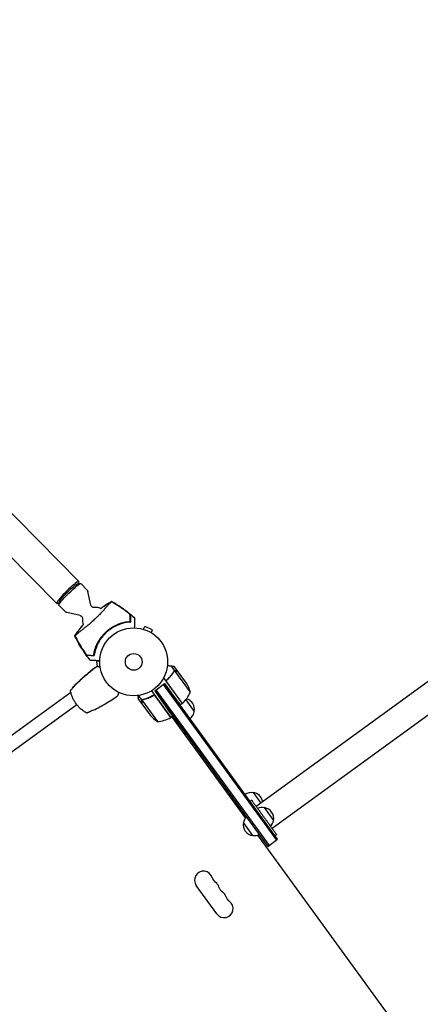
# Model space of a CAD drawing. Units: millimetres. Extents: x -9677 to 9198, y -7721 to 10867.
# Drawn here: x -1392 to -767, y 7851 to 9386 of the extents above; entities that cross this region are included whole.
import ezdxf

# ---------------------------------------------------------------- set-up
doc = ezdxf.new("R2010")
doc.units = ezdxf.units.MM
doc.header["$LTSCALE"] = 20
doc.linetypes.add('HIDDEN', pattern=[9.525, 6.35, -3.175])
doc.layers.add('2d', color=230, linetype='Continuous')
doc.layers.add('AS-Free_Space_Hatch', color=31, linetype='HIDDEN')

msp = doc.modelspace()

# ---------------------------------------------------------------- hatches: boundary and pattern name
at = {"layer": 'AS-Free_Space_Hatch'}
h = msp.add_hatch(dxfattribs=at)
h.set_pattern_fill('ANSI31', color=256, scale=100)
h.set_pattern_definition([(274.8466, (1313.8, 4770.08), (316.365, 26.825), [])])
edge = h.paths.add_edge_path()
edge.add_arc((1313.8, 4770.1), 500, 0, 360)
edge = h.paths.add_edge_path()
edge.add_line((8543.8, 8048.6), (8043.1, 6651.3))
edge.add_ellipse((6160.3, 7326), major_axis=(-2000, 0), ratio=1, start_angle=135.8817, end_angle=160.2862, ccw=False)
edge.add_ellipse((5070.4, 8427.7), major_axis=(-3549.6, 0), ratio=1, start_angle=118.357, end_angle=135.362, ccw=False)
edge.add_line((6756.3, 5304), (6571.8, 4736.1))
edge.add_ellipse((5620.7, 5045.1), major_axis=(-1000, 0), ratio=1, start_angle=-18, end_angle=162, ccw=False)
edge.add_line((4669.7, 5354.2), (4861.1, 5943.2))
edge.add_ellipse((6784.7, 5318.2), major_axis=(-2022.6, 0), ratio=1, start_angle=308.8033, end_angle=342, ccw=False)
edge.add_ellipse((6457.2, 5725.5), major_axis=(-1500, 0), ratio=1, start_angle=296.9831, end_angle=308.8033, ccw=False)
edge.add_ellipse((5322.9, 7953.3), major_axis=(-1000, 0), ratio=1, start_angle=116.9831, end_angle=160.2862)
edge.add_line((6264.3, 7616), (6661, 8723.3))
edge.add_ellipse((7602.4, 8385.9), major_axis=(-1000, 0), ratio=1, start_angle=160.2862, end_angle=340.2862, ccw=False)
edge = h.paths.add_edge_path()
edge.add_line((-5683.9, 7547.2), (-4912.9, 6799.3))
edge.add_line((-4912.9, 6799.3), (-4600.6, 6799.3))
edge.add_ellipse((-4600.6, 5799.3), major_axis=(-1000, 0), ratio=1, start_angle=90, end_angle=270, ccw=False)
edge.add_line((-4600.6, 4799.3), (-4912.9, 4799.3))
edge.add_ellipse((-4912.9, 6799.3), major_axis=(-2000, 0), ratio=1, start_angle=45.8695, end_angle=90, ccw=False)
edge.add_line((-6305.5, 5363.8), (-7076.4, 6111.7))
edge.add_ellipse((-6380.1, 6829.5), major_axis=(-1000, 0), ratio=1, start_angle=-134.1305, end_angle=45.8695, ccw=False)
edge = h.paths.add_edge_path()
edge.add_arc((-6137.5, 698.8), 1000, 36, 126)
edge.add_line((-6725.3, 1507.8), (-8215.3, 425.2))
edge.add_arc((-7627.5, -383.8), 1000, 126, 216)
edge.add_line((-8436.5, -971.6), (-8191.9, -1308.2))
edge.add_arc((-7382.9, -720.4), 1000, 216, 306)
edge.add_line((-6795.1, -1529.4), (-5305.1, -446.9))
edge.add_arc((-5892.9, 362.1), 1000, 306, 396)
edge.add_line((-5083.9, 949.9), (-5328.5, 1286.6))

# ---------------------------------------------------------------- linework, layer by layer
at = {"layer": '2d'}
for p, q in [((618.5, 9352), (-1023.4, 8159.1)), ((643.4, 9317.7), (-998.4, 8124.8)), ((-1299.8, 8509.8), (-1952.9, 9172.1)), ((-1413.2, 8556), (-1334.2, 8475.9)), ((-1302.3, 8506.3), (-1297.4, 8507)), ((-1287.3, 8496.9), (-1297.1, 8506.9)), ((-1281.2, 8473.3), (-1285.9, 8494.4)), ((-1330.6, 8478.4), (-1331.4, 8473.5)), ((-1321.4, 8463.2), (-1331.3, 8473.2)), ((-1298, 8456.8), (-1318.9, 8461.8)), ((-1200.4, 8435.8), (-1200.4, 8435.8)), ((-1200.4, 8435.8), (-1200.4, 8435.8)), ((-1199, 8435.4), (-1197, 8439.8)), ((-1185.1, 8434.5), (-1197, 8439.8)), ((-1187.1, 8430.1), (-1185.1, 8434.5)), ((-1185.9, 8429.3), (-1185.8, 8429.3)), ((-1185.8, 8429.3), (-1185.8, 8429.3)), ((-1267.4, 8385.7), (-1272.2, 8385.2)), ((-1272.2, 8385.2), (-1271.4, 8377.2)), ((-1150.2, 8370.6), (-1155.4, 8377.8)), ((-1150.2, 8370.6), (-1151.7, 8369.6)), ((-1145.1, 8369.2), (-1150.8, 8377.1)), ((-1126, 8337.4), (-1150, 8370.5)), ((-1167.8, 8359.6), (-1138.7, 8319.5)), ((-1132.1, 8351.3), (-1145, 8369)), ((-1186.6, 8339.6), (-1156.4, 8298)), ((-1181.6, 8339.6), (-1166.3, 8350.7)), ((-1181.6, 8339.6), (-1005.2, 8096.7)), ((-1181.6, 8339.6), (-1168.2, 8320.3)), ((-1179.6, 8341), (-1003.2, 8098.2)), ((-1168.3, 8349.3), (-991.8, 8106.4)), ((-989.8, 8107.9), (-1166.3, 8350.7)), ((-1166.3, 8350.7), (-1156.4, 8337.6)), ((-1162.5, 8352.7), (-1138.5, 8319.7)), ((-1312.4, 8337), (-2014.2, 7827.1)), ((-1201.6, 8319.5), (-1207.4, 8327.4)), ((-1201.4, 8324.8), (-1206.8, 8332.3)), ((-1201.4, 8324.8), (-1200, 8325.8)), ((-1201.3, 8324.6), (-1177.3, 8291.5)), ((-1200.6, 8325.2), (-1200.6, 8325.2)), ((-1185.3, 8331.3), (-1183.9, 8332.4)), ((-1180.7, 8338.2), (-1180.7, 8338.3)), ((-1156.6, 8297.9), (-1180.6, 8330.9)), ((-1133.1, 8325.4), (-1119.8, 8307.2)), ((-1303.1, 8317.8), (-1998.8, 7812.3)), ((-1201.6, 8319.5), (-1201.5, 8319.5)), ((-1201.5, 8319.3), (-1188.6, 8301.6)), ((-1160.5, 8310.4), (-1160.9, 8310.1)), ((-1160.9, 8310.1), (-1144.4, 8287.5)), ((-1160.5, 8310.4), (-1144, 8287.8)), ((-1138.7, 8319.5), (-1141.3, 8317.6)), ((-1153.8, 8299.9), (-1156.4, 8298)), ((-1040.1, 8141.3), (-1154.8, 8299.2)), ((-1144, 8287.8), (-1144.4, 8287.5)), ((-1027.9, 8180.7), (-1016.1, 8164.4)), ((-1053.8, 8163.7), (-1054.3, 8163.4)), ((-1054.3, 8163.4), (-1039.1, 8142.5)), ((-1053.8, 8163.7), (-1038.8, 8142.9)), ((-1030.3, 8168.7), (-1032.7, 8166.9)), ((-1011, 8157.4), (-996.3, 8137.2)), ((-1028.5, 8113.8), (-1043.2, 8134)), ((-775.6, 7777.3), (-1020.5, 8114.4)), ((-991.5, 8115.3), (-993.9, 8113.5)), ((-1005.2, 8096.7), (-989.8, 8107.9)), ((-1084.5, 7991.5), (-1116.8, 8036))]:
    msp.add_line(p, q, dxfattribs=at)
for radius in [53, 13]:
    msp.add_circle((-1214.4, 8384.7), radius, dxfattribs=at)
for centre, radius, start, end in [((-1274.4, 8449.6), 20, 65.3591, 95.1011), ((-1274.4, 8449.6), 20, 174.0989, 200.2739), ((-1215.9, 8386.3), 61.1, 100.0637, 165.9363), ((-1174.3, 8324.5), 50, 14.8998, 32.3757), ((-1137.3, 8310.6), 17, 123.445, 125.3587), ((-1137.3, 8310.6), 17, 111.0337, 111.7303), ((-1172.1, 8356.7), 50, 312.4728, 337.3497), ((-1136.5, 8310.6), 17, 348.6679, 74.4512), ((-1143.1, 8305.8), 18.3, 166.1905, 166.7259), ((-1140.4, 8322), 3, 309.1912, 312.4728), ((-1150.1, 8333.5), 50, 219.6243, 237.1002), ((-1181.3, 8341.3), 50, 274.6503, 299.5272), ((-1158.2, 8300.4), 3, 299.5272, 302.8088), ((-1136.7, 8309.8), 17, 306.6413, 351.8135), ((-1143.1, 8305.8), 18.3, 259.3497, 265.8095), ((-1030.7, 8163.8), 17, 80.1865, 125.3587), ((-1029.9, 8163.8), 17, 9.4449, 83.3321), ((-1036.5, 8159), 18.3, 166.1905, 172.6503), ((-1013.8, 8140.5), 17, 80.1865, 115.1836), ((-1012.9, 8140.5), 17, 348.6679, 83.3321), ((-1026.3, 8131.4), 17, 137.47, 171.8135), ((-1026.5, 8130.6), 17, 168.6679, 263.3321), ((-1013.2, 8139.7), 17, 316.8164, 351.8135), ((-1025.7, 8130.6), 17, 260.1865, 294.53), ((-1105.5, 8044.2), 14, 16.8901, 216), ((-1078.7, 8052.3), 14, 196.8901, 235.1099), ((-1094.7, 8029.4), 14, 16.8901, 55.1099), ((-1067.9, 8037.5), 14, 196.8901, 235.1099), ((-1083.9, 8014.5), 14, 16.8901, 55.1099), ((-1057.1, 8022.7), 14, 196.8901, 235.1099), ((-1073.2, 7999.7), 14, 216, 55.1099)]:
    msp.add_arc(centre, radius, start, end, dxfattribs=at)
msp.add_ellipse((-1317, 8492.9), major_axis=(17.2, 17), ratio=0.120905, start_param=-0.532608, end_param=3.674201, dxfattribs=at)
at = {"layer": '2d', "extrusion": (0, 0, -1)}
for centre, major_axis, start_param, end_param in [((-1314.2, 8490), (-17.1, -16.9), 0.013891, 3.141593), ((-1316.3, 8492.2), (-14.2, -14), 0.123304, 3.018288), ((-1314.2, 8490), (-17.1, -16.9), 0, 0.013891)]:
    msp.add_ellipse(centre, major_axis=major_axis, ratio=0.091854, start_param=start_param, end_param=end_param, dxfattribs=at)
at = {"layer": '2d'}
for points, knots in [([(-1287.3, 8496.9), (-1287.1, 8496.7), (-1287, 8496.6), (-1286.7, 8496.2), (-1286.6, 8496), (-1286.4, 8495.7), (-1286.3, 8495.5), (-1286.1, 8495.2), (-1286.1, 8495), (-1286, 8494.7), (-1285.9, 8494.5), (-1285.9, 8494.4)], [1.57079633, 1.57079633, 1.57079633, 1.57079633, 1.58233082, 1.58233082, 1.59386532, 1.59386532, 1.60539982, 1.60539982, 1.61693431, 1.61693431, 1.62846881, 1.62846881, 1.62846881, 1.62846881]), ([(-1248.7, 8478.7), (-1248.7, 8478.6), (-1248.8, 8478.6), (-1248.9, 8478.5), (-1249, 8478.3), (-1249.3, 8478.1), (-1249.3, 8478), (-1249.5, 8477.8), (-1249.7, 8477.7), (-1250.4, 8477), (-1251, 8476.4), (-1252.6, 8474.9), (-1253.5, 8474), (-1255.5, 8471.9), (-1256.6, 8470.6), (-1258.4, 8468.6), (-1259.1, 8467.9), (-1260.9, 8465.7), (-1262.2, 8464.3), (-1264.9, 8461.3), (-1266.3, 8459.8), (-1268.2, 8457.9), (-1268.4, 8457.6), (-1269.9, 8456.2), (-1271.1, 8455), (-1274, 8452.2), (-1275.8, 8450.4), (-1279.4, 8447.1), (-1281.2, 8445.6), (-1283.5, 8443.5), (-1284.3, 8442.9), (-1286.8, 8440.8), (-1288.3, 8439.6), (-1291.3, 8437.3), (-1292.9, 8436.1), (-1295.8, 8433.8), (-1297.2, 8432.8), (-1299.8, 8430.7), (-1300.9, 8429.8), (-1303.2, 8427.8), (-1304.2, 8426.8), (-1304.8, 8426.3), (-1304.9, 8426.2), (-1305, 8426.1), (-1305.1, 8426), (-1305.4, 8425.8), (-1305.5, 8425.7), (-1305.7, 8425.5), (-1305.7, 8425.5), (-1305.8, 8425.4)], [1.96028, 1.96028, 1.96028, 1.96028, 3.190186, 3.190186, 7.024886, 7.024886, 9.023491, 9.023491, 13.155827, 13.155827, 22.779664, 22.779664, 32.841369, 32.841369, 43.021175, 43.021175, 48.080083, 48.080083, 57.532706, 57.532706, 66.797315, 66.797315, 68.994725, 68.994725, 77.245867, 77.245867, 90.506301, 90.506301, 101.975519, 101.975519, 105.976675, 105.976675, 111.699793, 111.699793, 118.152363, 118.152363, 124.986527, 124.986527, 131.820078, 131.820078, 141.992223, 141.992223, 142.145333, 142.145333, 144.802533, 144.802533, 148.387893, 148.387893, 149.951129, 149.951129, 149.951129, 149.951129]), ([(-1248.5, 8479), (-1248.5, 8479), (-1248.5, 8479), (-1248.5, 8479), (-1248.5, 8478.9), (-1248.6, 8478.9), (-1248.6, 8478.9), (-1248.6, 8478.8), (-1248.7, 8478.8)], [271.498648, 271.498648, 271.498648, 271.498648, 272.229761, 272.229761, 275.216935, 275.216935, 275.216935, 277.665854, 277.665854, 277.665854, 277.665854]), ([(-1248.5, 8479), (-1245.6, 8477.4), (-1242.7, 8475.6), (-1236.6, 8471.7), (-1233.3, 8469.5), (-1226.8, 8464.8), (-1223.7, 8462.3), (-1217.8, 8457.4), (-1215, 8454.9), (-1212.4, 8452.4)], [0, 0, 0, 0, 10.004103, 10.004103, 21.847159, 21.847159, 33.967853, 33.967853, 44.950397, 44.950397, 44.950397, 44.950397]), ([(-1246.2, 8477.4), (-1242.7, 8475.3), (-1239.2, 8473.1), (-1232.5, 8468.6), (-1229.2, 8466.2), (-1226, 8463.7)], [0.00444781, 0.00444781, 0.00444781, 0.00444781, 0.01664825, 0.01664825, 0.02884868, 0.02884868, 0.02884868, 0.02884868]), ([(-1223.9, 8461.9), (-1227.4, 8464.7), (-1231.1, 8467.4), (-1238.5, 8472.5), (-1242.3, 8474.9), (-1246.2, 8477.2)], [0.01319017, 0.01319017, 0.01319017, 0.01319017, 0.02674724, 0.02674724, 0.04030431, 0.04030431, 0.04030431, 0.04030431]), ([(-1318.9, 8461.8), (-1319.1, 8461.8), (-1319.2, 8461.8), (-1319.6, 8462), (-1319.7, 8462), (-1320.1, 8462.2), (-1320.3, 8462.3), (-1320.6, 8462.5), (-1320.8, 8462.6), (-1321.1, 8462.9), (-1321.3, 8463), (-1321.4, 8463.2)], [4.6547165, 4.6547165, 4.6547165, 4.6547165, 4.66625099, 4.66625099, 4.67778549, 4.67778549, 4.68931999, 4.68931999, 4.70085448, 4.70085448, 4.71238898, 4.71238898, 4.71238898, 4.71238898]), ([(-1276.1, 8469.5), (-1276.4, 8469.5), (-1276.6, 8469.5), (-1277.3, 8469.6), (-1277.7, 8469.6), (-1278.6, 8470), (-1279.1, 8470.2), (-1280, 8471), (-1280.4, 8471.4), (-1280.9, 8472.3), (-1281.1, 8472.8), (-1281.2, 8473.2), (-1281.2, 8473.3), (-1281.2, 8473.3)], [1.4598217, 1.4598217, 1.4598217, 1.4598217, 1.4935511, 1.4935511, 1.5272806, 1.5272806, 1.56101, 1.56101, 1.592017, 1.592017, 1.6241545, 1.6241545, 1.6284688, 1.6284688, 1.6284688, 1.6284688]), ([(-1226, 8463.7), (-1225.6, 8463.4), (-1225.1, 8463), (-1224.3, 8462.4), (-1223.9, 8462), (-1223.3, 8461.5), (-1223.1, 8461.4), (-1222.8, 8461), (-1222.6, 8460.9), (-1222.1, 8460.4), (-1221.7, 8460.1), (-1221.1, 8459.5), (-1220.8, 8459.2), (-1220.3, 8458.6), (-1220, 8458.3), (-1219.7, 8458), (-1219.6, 8457.9), (-1219.5, 8457.7), (-1219.4, 8457.6), (-1219.3, 8457.4), (-1219.3, 8457.3), (-1219.2, 8457.1), (-1219.2, 8457.1), (-1219.2, 8457)], [0, 0, 0, 0, 0.00159552, 0.00159552, 0.00319103, 0.00319103, 0.00398879, 0.00398879, 0.00478655, 0.00478655, 0.00638206, 0.00638206, 0.00797758, 0.00797758, 0.0095731, 0.0095731, 0.01037086, 0.01037086, 0.01116861, 0.01116861, 0.01196637, 0.01196637, 0.01276413, 0.01276413, 0.01276413, 0.01276413]), ([(-1219.7, 8457.2), (-1219.7, 8457.4), (-1219.8, 8457.6), (-1220.1, 8458.1), (-1220.3, 8458.3), (-1220.6, 8458.7), (-1220.7, 8458.9), (-1221.1, 8459.3), (-1221.3, 8459.5), (-1221.8, 8460), (-1222, 8460.2), (-1222.5, 8460.7), (-1222.8, 8460.9), (-1223.3, 8461.4), (-1223.6, 8461.6), (-1223.9, 8461.9)], [0, 0, 0, 0, 0.002414744, 0.002414744, 0.003622115, 0.003622115, 0.004829487, 0.004829487, 0.006036859, 0.006036859, 0.007244231, 0.007244231, 0.008451603, 0.008451603, 0.009658974, 0.009658974, 0.009658974, 0.009658974]), ([(-1298, 8456.8), (-1297.6, 8456.7), (-1297.1, 8456.6), (-1296.1, 8456), (-1295.7, 8455.6), (-1295, 8454.8), (-1294.7, 8454.3), (-1294.4, 8453.4), (-1294.3, 8453), (-1294.2, 8452.3), (-1294.2, 8452), (-1294.3, 8451.7), (-1294.3, 8451.7), (-1294.3, 8451.7)], [4.6547165, 4.6547165, 4.6547165, 4.6547165, 4.6884459, 4.6884459, 4.7209654, 4.7209654, 4.7519001, 4.7519001, 4.7856295, 4.7856295, 4.8193589, 4.8193589, 4.8233636, 4.8233636, 4.8233636, 4.8233636]), ([(-1277, 8394.7), (-1276.8, 8396.1), (-1276.5, 8397.5), (-1275.8, 8400.5), (-1275.4, 8402), (-1274.7, 8404.4), (-1274.5, 8405.1), (-1273.9, 8406.7), (-1273.6, 8407.5), (-1272.7, 8410), (-1272, 8411.6), (-1270.4, 8414.8), (-1269.5, 8416.3), (-1268.1, 8418.7), (-1267.6, 8419.5), (-1266.8, 8420.7), (-1266.5, 8421.1), (-1266, 8421.8), (-1265.7, 8422.2), (-1264.3, 8424.1), (-1263.1, 8425.6), (-1260.6, 8428.4), (-1259.3, 8429.8), (-1257.2, 8431.7), (-1256.5, 8432.4), (-1255, 8433.6), (-1254.3, 8434.2), (-1252, 8436), (-1250.5, 8437.1), (-1248.5, 8438.3), (-1248.1, 8438.6), (-1247.3, 8439.1), (-1246.9, 8439.3), (-1245.7, 8440), (-1244.9, 8440.5), (-1242.4, 8441.7), (-1240.7, 8442.5), (-1238.6, 8443.4), (-1238.2, 8443.5), (-1237.4, 8443.9), (-1236.9, 8444), (-1235.7, 8444.5), (-1234.9, 8444.8), (-1232.4, 8445.6), (-1230.8, 8446), (-1228.3, 8446.6), (-1227.6, 8446.7), (-1226, 8447), (-1225.2, 8447.2), (-1222.9, 8447.5), (-1221.4, 8447.7), (-1220, 8447.8)], [0.06748992, 0.06748992, 0.06748992, 0.06748992, 0.07316895, 0.07316895, 0.07884797, 0.07884797, 0.08168748, 0.08168748, 0.08452699, 0.08452699, 0.09020602, 0.09020602, 0.09588504, 0.09588504, 0.09872455, 0.09872455, 0.10014431, 0.10014431, 0.10156406, 0.10156406, 0.10724309, 0.10724309, 0.11292211, 0.11292211, 0.11576162, 0.11576162, 0.11860113, 0.11860113, 0.12428016, 0.12428016, 0.12569991, 0.12569991, 0.12711967, 0.12711967, 0.12995918, 0.12995918, 0.1356382, 0.1356382, 0.13705796, 0.13705796, 0.13847771, 0.13847771, 0.14131723, 0.14131723, 0.14699625, 0.14699625, 0.14983576, 0.14983576, 0.15267527, 0.15267527, 0.1583543, 0.1583543, 0.1583543, 0.1583543]), ([(-1220.5, 8446.7), (-1221.9, 8446.6), (-1223.3, 8446.4), (-1226.3, 8446), (-1227.8, 8445.7), (-1230.2, 8445.1), (-1230.9, 8444.9), (-1232.5, 8444.4), (-1233.3, 8444.2), (-1235.7, 8443.4), (-1237.3, 8442.8), (-1240.5, 8441.5), (-1242.1, 8440.7), (-1244.5, 8439.5), (-1245.3, 8439.1), (-1246.9, 8438.1), (-1247.7, 8437.7), (-1250, 8436.2), (-1251.5, 8435.1), (-1254.4, 8432.9), (-1255.8, 8431.7), (-1257.1, 8430.4), (-1258.4, 8429.2), (-1259.7, 8427.9), (-1262.2, 8425.2), (-1263.3, 8423.8), (-1264.9, 8421.6), (-1265.5, 8420.8), (-1266.5, 8419.4), (-1267, 8418.6), (-1268.4, 8416.3), (-1269.2, 8414.8), (-1270.4, 8412.4), (-1270.8, 8411.7), (-1271.5, 8410.1), (-1271.8, 8409.3), (-1272.8, 8407), (-1273.3, 8405.4), (-1274.3, 8402.4), (-1274.7, 8400.8), (-1275.4, 8397.9), (-1275.7, 8396.4), (-1275.9, 8395)], [0.05966815, 0.05966815, 0.05966815, 0.05966815, 0.0651412, 0.0651412, 0.07061424, 0.07061424, 0.07335077, 0.07335077, 0.07608729, 0.07608729, 0.08156034, 0.08156034, 0.08703339, 0.08703339, 0.08976991, 0.08976991, 0.09250644, 0.09250644, 0.09797948, 0.09797948, 0.10345253, 0.10345253, 0.10345253, 0.10889446, 0.10889446, 0.11433638, 0.11433638, 0.11705734, 0.11705734, 0.1197783, 0.1197783, 0.12522023, 0.12522023, 0.12794119, 0.12794119, 0.13066215, 0.13066215, 0.13610407, 0.13610407, 0.14154599, 0.14154599, 0.14698792, 0.14698792, 0.14698792, 0.14698792]), ([(-1226.6, 8446.5), (-1226.2, 8446.5), (-1225.7, 8446.6), (-1224.8, 8446.7), (-1224.4, 8446.8), (-1223.5, 8446.9), (-1223.1, 8447), (-1222.3, 8447), (-1221.9, 8447.1), (-1221.3, 8447.1), (-1221, 8447.1), (-1220.5, 8447.2), (-1220.3, 8447.2), (-1219.9, 8447.2), (-1219.8, 8447.2), (-1219.6, 8447.2), (-1219.6, 8447.2), (-1219.6, 8447.2), (-1219.6, 8447.2), (-1219.6, 8447.2), (-1219.6, 8447.2)], [32.119016, 32.119016, 32.119016, 32.119016, 33.428531, 33.428531, 34.764196, 34.764196, 36.09986, 36.09986, 37.435524, 37.435524, 38.757077, 38.757077, 40.07863, 40.07863, 41.400183, 41.400183, 42.721735, 42.721735, 42.721735, 42.733297, 42.733297, 42.733297, 42.733297]), ([(-1220, 8447.8), (-1220, 8448.4), (-1220, 8449), (-1220, 8450.1), (-1219.9, 8450.6), (-1219.9, 8452.1), (-1219.9, 8453), (-1219.8, 8454.2), (-1219.8, 8454.6), (-1219.8, 8455.3), (-1219.8, 8455.6), (-1219.7, 8456.1), (-1219.7, 8456.4), (-1219.7, 8456.8), (-1219.7, 8457), (-1219.7, 8457.2)], [-0.00089877, -0.00089877, -0.00089877, -0.00089877, 0.00172126, 0.00172126, 0.0043413, 0.0043413, 0.00958136, 0.00958136, 0.0122014, 0.0122014, 0.01482143, 0.01482143, 0.01744147, 0.01744147, 0.0200615, 0.0200615, 0.0200615, 0.0200615]), ([(-1219.2, 8457), (-1219.2, 8456.8), (-1219.2, 8456.6), (-1219.2, 8456.3), (-1219.2, 8456.2), (-1219.3, 8456), (-1219.3, 8455.8), (-1219.3, 8455.5), (-1219.3, 8455.2), (-1219.3, 8454.5), (-1219.3, 8454.2), (-1219.4, 8453), (-1219.4, 8452.1), (-1219.5, 8450), (-1219.5, 8448.9), (-1219.5, 8447.7)], [0.00707129, 0.00707129, 0.00707129, 0.00707129, 0.00975721, 0.00975721, 0.01110017, 0.01110017, 0.01244312, 0.01244312, 0.01512904, 0.01512904, 0.01781496, 0.01781496, 0.02318679, 0.02318679, 0.02855862, 0.02855862, 0.02855862, 0.02855862]), ([(-1212.9, 8437.7), (-1212.8, 8439), (-1212.8, 8440.2), (-1212.6, 8444.7), (-1212.6, 8447.2), (-1212.5, 8449.1), (-1212.5, 8449.4), (-1212.4, 8450.7), (-1212.4, 8451.6), (-1212.4, 8452.3), (-1212.4, 8452.4), (-1212.4, 8452.4), (-1212.4, 8452.4), (-1212.4, 8452.4)], [6.729729, 6.729729, 6.729729, 6.729729, 11.883672, 11.883672, 26.347967, 26.347967, 30.149599, 30.149599, 67.492722, 67.492722, 86.455243, 86.455243, 87.454554, 87.454554, 87.454554, 87.454554]), ([(-1306.1, 8425.3), (-1304.6, 8427.6), (-1303.1, 8429.8), (-1299.8, 8434.4), (-1298, 8436.7), (-1295.2, 8440.2), (-1294.2, 8441.5), (-1293.1, 8442.7)], [0, 0, 0, 0, 8.533675, 8.533675, 17.279843, 17.279843, 22.161, 22.161, 22.161, 22.161]), ([(-1305.9, 8425.4), (-1306, 8425.4), (-1306.1, 8425.3), (-1306.1, 8425.3), (-1306.1, 8425.3), (-1306.1, 8425.3)], [93.444512, 93.444512, 93.444512, 93.444512, 98.274791, 98.274791, 100.286186, 100.286186, 100.286186, 100.286186]), ([(-1282.1, 8387.4), (-1284.3, 8389.9), (-1286.3, 8392.6), (-1290.7, 8398.5), (-1292.9, 8401.8), (-1297.3, 8408.7), (-1299.3, 8412.1), (-1303, 8418.8), (-1304.6, 8422), (-1306.1, 8425.3)], [0, 0, 0, 0, 10.003757, 10.003757, 22.094247, 22.094247, 34.223002, 34.223002, 44.953212, 44.953212, 44.953212, 44.953212]), ([(-1304.6, 8422.9), (-1304.9, 8423.4), (-1305.1, 8423.9), (-1305.6, 8424.7), (-1305.7, 8425.1), (-1305.9, 8425.4)], [53.448624, 53.448624, 53.448624, 53.448624, 55.126731, 55.126731, 56.314227, 56.314227, 56.314227, 56.314227]), ([(-1292.4, 8401.7), (-1294.7, 8405.1), (-1296.9, 8408.6), (-1300.9, 8415.6), (-1302.8, 8419.2), (-1304.6, 8422.9)], [0.01683326, 0.01683326, 0.01683326, 0.01683326, 0.02903503, 0.02903503, 0.0412368, 0.0412368, 0.0412368, 0.0412368]), ([(-1304.5, 8422.9), (-1302.5, 8418.8), (-1300.4, 8414.8), (-1295.8, 8407), (-1293.3, 8403.2), (-1290.8, 8399.5)], [0.00034646, 0.00034646, 0.00034646, 0.00034646, 0.01390433, 0.01390433, 0.0274622, 0.0274622, 0.0274622, 0.0274622]), ([(-1286.2, 8394.5), (-1286.3, 8394.5), (-1286.5, 8394.6), (-1286.8, 8394.8), (-1287.1, 8395), (-1287.5, 8395.4), (-1287.8, 8395.7), (-1288.3, 8396.2), (-1288.5, 8396.5), (-1289.1, 8397.2), (-1289.4, 8397.6), (-1290, 8398.3), (-1290.3, 8398.7), (-1290.9, 8399.6), (-1291.2, 8400), (-1291.8, 8400.8), (-1292.1, 8401.3), (-1292.4, 8401.7)], [0, 0, 0, 0, 0.00159546, 0.00159546, 0.00319093, 0.00319093, 0.00478639, 0.00478639, 0.00638186, 0.00638186, 0.00797732, 0.00797732, 0.00957279, 0.00957279, 0.01116825, 0.01116825, 0.01276372, 0.01276372, 0.01276372, 0.01276372]), ([(-1276.4, 8394.2), (-1276.4, 8394.2), (-1276.4, 8394.2), (-1276.4, 8394.2), (-1276.4, 8394.2), (-1276.4, 8394.2), (-1276.4, 8394.4), (-1276.4, 8394.5), (-1276.3, 8394.9), (-1276.3, 8395.1), (-1276.3, 8395.6), (-1276.2, 8395.9), (-1276.1, 8396.5), (-1276.1, 8396.9), (-1275.9, 8397.7), (-1275.9, 8398.1), (-1275.7, 8398.9), (-1275.6, 8399.4), (-1275.4, 8400.3), (-1275.3, 8400.7), (-1275.2, 8401.1)], [42.710173, 42.710173, 42.710173, 42.710173, 42.721735, 42.721735, 42.721735, 44.043288, 44.043288, 45.364841, 45.364841, 46.686393, 46.686393, 48.007946, 48.007946, 49.343611, 49.343611, 50.679275, 50.679275, 52.014939, 52.014939, 53.324454, 53.324454, 53.324454, 53.324454]), ([(-1290.8, 8399.5), (-1290.3, 8398.9), (-1289.9, 8398.3), (-1289.2, 8397.5), (-1289, 8397.3), (-1288.6, 8396.8), (-1288.4, 8396.6), (-1288, 8396.2), (-1287.8, 8396), (-1287.5, 8395.7), (-1287.3, 8395.5), (-1287, 8395.3), (-1286.8, 8395.2), (-1286.6, 8395.1), (-1286.5, 8395), (-1286.4, 8395)], [0.00402629, 0.00402629, 0.00402629, 0.00402629, 0.006438858, 0.006438858, 0.007645141, 0.007645141, 0.008851425, 0.008851425, 0.010057709, 0.010057709, 0.011263993, 0.011263993, 0.012470277, 0.012470277, 0.01367656, 0.01367656, 0.01367656, 0.01367656]), ([(-1286.4, 8395), (-1286.2, 8395), (-1286, 8395), (-1285.6, 8395), (-1285.3, 8395), (-1284.8, 8395), (-1284.5, 8395), (-1284, 8394.9), (-1283.8, 8394.9), (-1283.4, 8394.9), (-1283.2, 8394.9), (-1282.2, 8394.9), (-1281.3, 8394.8), (-1279.8, 8394.8), (-1279.3, 8394.8), (-1278.2, 8394.7), (-1277.6, 8394.7), (-1277, 8394.7)], [0.00809485, 0.00809485, 0.00809485, 0.00809485, 0.01071053, 0.01071053, 0.01332621, 0.01332621, 0.01594188, 0.01594188, 0.01724972, 0.01724972, 0.01855756, 0.01855756, 0.02378892, 0.02378892, 0.02640459, 0.02640459, 0.02902027, 0.02902027, 0.02902027, 0.02902027]), ([(-1277, 8394.2), (-1278.2, 8394.2), (-1279.3, 8394.3), (-1281.3, 8394.3), (-1282.2, 8394.4), (-1283.4, 8394.4), (-1283.7, 8394.4), (-1284.4, 8394.4), (-1284.7, 8394.5), (-1285.1, 8394.5), (-1285.2, 8394.5), (-1285.4, 8394.5), (-1285.7, 8394.5), (-1286, 8394.5), (-1286.2, 8394.5)], [0.00044761, 0.00044761, 0.00044761, 0.00044761, 0.00583385, 0.00583385, 0.0112201, 0.0112201, 0.01391322, 0.01391322, 0.01660634, 0.01660634, 0.0179529, 0.0179529, 0.01929947, 0.02199259, 0.02199259, 0.02199259, 0.02199259]), ([(-1282.1, 8387.4), (-1282.1, 8387.4), (-1282.1, 8387.4), (-1281.9, 8387.4), (-1281.6, 8387.3), (-1280.8, 8387.3), (-1280.4, 8387.3), (-1279.8, 8387.3), (-1279.6, 8387.3), (-1279.1, 8387.3), (-1278.7, 8387.2), (-1277, 8387.2), (-1275.5, 8387.1), (-1271.9, 8387), (-1269.7, 8386.9), (-1267.4, 8386.9)], [68.15053, 68.15053, 68.15053, 68.15053, 74.539557, 74.539557, 90.05801, 90.05801, 99.886322, 99.886322, 103.926784, 103.926784, 109.747848, 109.747848, 119.486262, 119.486262, 129.803762, 129.803762, 129.803762, 129.803762]), ([(-1309.9, 8344.4), (-1308.9, 8345.4), (-1307.9, 8346.4), (-1303.9, 8350.5), (-1300.8, 8353.5), (-1293.8, 8359.9), (-1289.9, 8363.3), (-1283.9, 8368.3), (-1281.9, 8370), (-1279.8, 8371.6)], [0.059168, 0.059168, 0.059168, 0.059168, 4.343525, 4.343525, 17.376725, 17.376725, 33.027396, 33.027396, 40.96387, 40.96387, 40.96387, 40.96387]), ([(-1309.9, 8344.4), (-1308.8, 8345.5), (-1307.8, 8346.6), (-1303.3, 8351), (-1299.9, 8354.3), (-1292.6, 8361), (-1288.7, 8364.4), (-1283.1, 8369), (-1281.4, 8370.3), (-1279.8, 8371.6)], [0.059167, 0.059167, 0.059167, 0.059167, 4.733797, 4.733797, 18.938587, 18.938587, 34.588789, 34.588789, 40.963668, 40.963668, 40.963668, 40.963668]), ([(-1272.4, 8377.2), (-1278.4, 8372.8), (-1284.1, 8368.2), (-1295.1, 8358.6), (-1300.4, 8353.6), (-1305.5, 8348.3)], [0, 0, 0, 0, 0.02193241, 0.02193241, 0.04386481, 0.04386481, 0.04386481, 0.04386481]), ([(-1279.8, 8371.6), (-1279.8, 8371.6), (-1279.8, 8371.6), (-1279.8, 8371.6), (-1279.8, 8371.6), (-1279.8, 8371.6)], [0.021535412, 0.021535412, 0.021535412, 0.021535412, 0.024546607, 0.024546607, 0.027449207, 0.027449207, 0.027449207, 0.027449207]), ([(-1279.6, 8371.8), (-1279.6, 8371.8), (-1279.6, 8371.8), (-1279.6, 8371.8), (-1279.6, 8371.8), (-1279.6, 8371.8)], [0.02155419, 0.02155419, 0.02155419, 0.02155419, 0.024544107, 0.024544107, 0.027448403, 0.027448403, 0.027448403, 0.027448403]), ([(-1273.3, 8376.6), (-1273.3, 8376.6), (-1273.3, 8376.6), (-1273.3, 8376.6), (-1273.2, 8376.6), (-1273.2, 8376.6)], [0.032466378, 0.032466378, 0.032466378, 0.032466378, 0.03756195, 0.03756195, 0.040757879, 0.040757879, 0.040757879, 0.040757879]), ([(-1273.3, 8376.6), (-1273.3, 8376.6), (-1273.3, 8376.6), (-1273.3, 8376.6), (-1273.2, 8376.6), (-1273.2, 8376.6)], [0.030932419, 0.030932419, 0.030932419, 0.030932419, 0.03756195, 0.03756195, 0.040757879, 0.040757879, 0.040757879, 0.040757879]), ([(-1150.2, 8370.6), (-1150.6, 8370.5), (-1150.9, 8370.3), (-1151.3, 8370), (-1151.4, 8369.9), (-1151.6, 8369.7), (-1151.7, 8369.5), (-1151.8, 8369.4)], [0, 0, 0, 0, 0.001155976, 0.001155976, 0.001733964, 0.001733964, 0.002311952, 0.002311952, 0.002311952, 0.002311952]), ([(-1150.9, 8370.1), (-1150.7, 8370.1), (-1150.6, 8370.2), (-1150.3, 8370.4), (-1150.2, 8370.4), (-1150, 8370.5)], [0.001328787, 0.001328787, 0.001328787, 0.001328787, 0.001872455, 0.001872455, 0.002416124, 0.002416124, 0.002416124, 0.002416124]), ([(-1148, 8370.5), (-1148.2, 8370.6), (-1148.4, 8370.7), (-1148.7, 8370.7), (-1148.8, 8370.8), (-1149, 8370.8), (-1149, 8370.8), (-1149.1, 8370.8), (-1149.1, 8370.8), (-1149.4, 8370.8), (-1149.5, 8370.8), (-1149.9, 8370.7), (-1150.1, 8370.7), (-1150.2, 8370.6)], [0, 0, 0, 0, 0.25, 0.25, 0.375, 0.375, 0.4375, 0.4375, 0.5, 0.5, 0.75, 0.75, 1, 1, 1, 1]), ([(-1147.9, 8370.4), (-1148.1, 8370.4), (-1148.2, 8370.5), (-1148.5, 8370.6), (-1148.7, 8370.6), (-1149.1, 8370.6), (-1149.4, 8370.6), (-1149.6, 8370.6)], [0, 0, 0, 0, 0.001089402, 0.001089402, 0.002178803, 0.002178803, 0.004357607, 0.004357607, 0.004357607, 0.004357607]), ([(-1149.3, 8370.8), (-1149.2, 8370.8), (-1149.2, 8370.8), (-1149.1, 8370.8), (-1149.1, 8370.8), (-1149, 8370.8)], [0.45894, 0.45894, 0.45894, 0.45894, 0.5, 0.5, 0.5893342, 0.5893342, 0.5893342, 0.5893342]), ([(-1148.9, 8370.8), (-1148.8, 8370.8), (-1148.7, 8370.7), (-1148.6, 8370.7), (-1148.6, 8370.7), (-1148.6, 8370.7)], [0.6098431, 0.6098431, 0.6098431, 0.6098431, 0.75, 0.75, 0.7644376, 0.7644376, 0.7644376, 0.7644376]), ([(-1145, 8369), (-1145.2, 8369.1), (-1145.5, 8369.3), (-1146.5, 8369.7), (-1147.2, 8370), (-1147.9, 8370.4)], [0, 0, 0, 0, 0.00517024, 0.00517024, 0.01034048, 0.01034048, 0.01034048, 0.01034048]), ([(-1164.4, 8355), (-1161.8, 8357.1), (-1159.5, 8359.4), (-1156.9, 8362.4), (-1156.3, 8363.1), (-1155.4, 8364.3), (-1154.9, 8364.9), (-1153.5, 8366.8), (-1152.6, 8368.1), (-1151.8, 8369.4)], [0, 0, 0, 0, 0.0100259, 0.0100259, 0.01253237, 0.01253237, 0.01503885, 0.01503885, 0.0200518, 0.0200518, 0.0200518, 0.0200518]), ([(-1163, 8353.6), (-1163, 8353.9), (-1163.1, 8354.2), (-1163.1, 8354.6), (-1163.1, 8354.7), (-1163, 8355), (-1163, 8355.1), (-1162.9, 8355.5), (-1162.8, 8355.8), (-1162.5, 8356.3), (-1162.3, 8356.5), (-1162.1, 8356.7)], [0.001013661, 0.001013661, 0.001013661, 0.001013661, 0.001852653, 0.001852653, 0.002272148, 0.002272148, 0.002691644, 0.002691644, 0.003530636, 0.003530636, 0.004369628, 0.004369628, 0.004369628, 0.004369628]), ([(-1162.1, 8356.7), (-1160, 8358.6), (-1158.1, 8360.7), (-1154.6, 8364.8), (-1153.1, 8367), (-1151.7, 8369.2)], [0, 0, 0, 0, 0.00859307, 0.00859307, 0.01718614, 0.01718614, 0.01718614, 0.01718614]), ([(-1313, 8340), (-1313, 8340), (-1313, 8340.1), (-1312.8, 8340.3), (-1312.7, 8340.3), (-1312.6, 8340.5), (-1312.5, 8340.6), (-1312.3, 8340.9), (-1312.2, 8341), (-1311.9, 8341.3), (-1311.8, 8341.5), (-1311.3, 8342), (-1311, 8342.3), (-1310.2, 8343.2), (-1309.8, 8343.6), (-1309, 8344.5), (-1308.6, 8345), (-1307.7, 8345.9), (-1307.3, 8346.4), (-1306.4, 8347.3), (-1305.9, 8347.8), (-1305.5, 8348.3)], [0, 0, 0, 0, 0.00197324, 0.00197324, 0.00295986, 0.00295986, 0.00394648, 0.00394648, 0.00493311, 0.00493311, 0.00591973, 0.00591973, 0.00789297, 0.00789297, 0.00986621, 0.00986621, 0.01183945, 0.01183945, 0.0138127, 0.0138127, 0.01578594, 0.01578594, 0.01578594, 0.01578594]), ([(-1287.4, 8304.7), (-1289.1, 8305.6), (-1290.7, 8306.6), (-1293, 8308.2), (-1293.7, 8308.8), (-1295.2, 8309.9), (-1296, 8310.5), (-1298.1, 8312.4), (-1299.4, 8313.7), (-1302, 8316.4), (-1303.1, 8317.9), (-1305.4, 8321), (-1306.4, 8322.6), (-1308.3, 8325.8), (-1309.1, 8327.5), (-1310.2, 8330.1), (-1310.5, 8331), (-1311.2, 8332.7), (-1311.5, 8333.6), (-1312.3, 8336.3), (-1312.7, 8338.2), (-1313, 8340)], [0, 0, 0, 0, 0.00569943, 0.00569943, 0.00854915, 0.00854915, 0.01139887, 0.01139887, 0.0170983, 0.0170983, 0.02279773, 0.02279773, 0.02849717, 0.02849717, 0.0341966, 0.0341966, 0.03704632, 0.03704632, 0.03989603, 0.03989603, 0.04559547, 0.04559547, 0.04559547, 0.04559547]), ([(-1310, 8344.3), (-1310, 8344.3), (-1310, 8344.3), (-1310, 8344.3), (-1309.9, 8344.4), (-1309.9, 8344.4), (-1309.9, 8344.4), (-1309.8, 8344.4), (-1309.8, 8344.4), (-1309.6, 8344.4), (-1309.5, 8344.3), (-1309.3, 8344.2)], [0.122208645, 0.122208645, 0.122208645, 0.122208645, 0.122688365, 0.122688365, 0.125243354, 0.125243354, 0.126520848, 0.126520848, 0.127798342, 0.127798342, 0.130582682, 0.130582682, 0.130582682, 0.130582682]), ([(-1277.2, 8309.4), (-1270.6, 8312.6), (-1264.2, 8316), (-1251.6, 8323.5), (-1245.5, 8327.5), (-1239.5, 8331.9)], [0.01119275, 0.01119275, 0.01119275, 0.01119275, 0.03312516, 0.03312516, 0.05505756, 0.05505756, 0.05505756, 0.05505756]), ([(-1207.9, 8332.1), (-1207.9, 8331.8), (-1207.8, 8331.4), (-1207.8, 8330.7), (-1207.7, 8330.3), (-1207.7, 8329.8), (-1207.6, 8329.6), (-1207.6, 8329.3), (-1207.6, 8329.2), (-1207.6, 8329.1), (-1207.6, 8329.1), (-1207.5, 8327.9), (-1207.4, 8327.4), (-1207.4, 8327.4)], [0.0797673, 0.0797673, 0.0797673, 0.0797673, 0.125, 0.125, 0.1875, 0.1875, 0.21875, 0.234375, 0.2421875, 0.2421875, 0.25, 0.25, 0.5, 0.5, 0.5, 0.5]), ([(-1202, 8322.7), (-1202, 8322.8), (-1202, 8322.9), (-1202, 8323), (-1202, 8323.1), (-1202, 8323.2), (-1202, 8323.3), (-1202, 8323.3), (-1202, 8323.3), (-1202, 8323.3), (-1202, 8323.3), (-1202, 8323.4), (-1202, 8323.5), (-1201.9, 8323.7), (-1201.9, 8323.8), (-1201.9, 8323.8), (-1201.9, 8323.8), (-1201.9, 8323.8), (-1201.8, 8324.2), (-1201.6, 8324.5), (-1201.4, 8324.8)], [0, 0, 0, 0, 0.125, 0.125, 0.1875, 0.21875, 0.234375, 0.242187, 0.246094, 0.246094, 0.25, 0.25, 0.375, 0.4375, 0.46875, 0.484375, 0.484375, 0.5, 0.5, 1, 1, 1, 1]), ([(-1201.5, 8324.2), (-1201.7, 8324), (-1201.8, 8323.7), (-1201.8, 8323.3), (-1201.9, 8323.1), (-1201.9, 8322.8), (-1201.9, 8322.7), (-1201.9, 8322.5)], [0, 0, 0, 0, 0.00218234, 0.00218234, 0.003273511, 0.003273511, 0.004364681, 0.004364681, 0.004364681, 0.004364681]), ([(-1201.4, 8324.8), (-1201.2, 8325.1), (-1200.9, 8325.3), (-1200.5, 8325.6), (-1200.4, 8325.7), (-1200.1, 8325.8), (-1199.9, 8325.9), (-1199.7, 8325.9)], [0, 0, 0, 0, 0.001155976, 0.001155976, 0.001733964, 0.001733964, 0.002311952, 0.002311952, 0.002311952, 0.002311952]), ([(-1182.1, 8333.4), (-1185, 8331.6), (-1187.9, 8330.1), (-1191.6, 8328.6), (-1192.3, 8328.3), (-1193.8, 8327.7), (-1194.5, 8327.4), (-1196.8, 8326.7), (-1198.3, 8326.3), (-1199.7, 8325.9)], [0, 0, 0, 0, 0.0100259, 0.0100259, 0.01253237, 0.01253237, 0.01503885, 0.01503885, 0.0200518, 0.0200518, 0.0200518, 0.0200518]), ([(-1199.6, 8325.7), (-1197.1, 8326.4), (-1194.6, 8327.2), (-1189.5, 8329.2), (-1187, 8330.4), (-1184.5, 8331.8)], [0, 0, 0, 0, 0.00859307, 0.00859307, 0.01718614, 0.01718614, 0.01718614, 0.01718614]), ([(-1184.5, 8331.8), (-1184.2, 8331.9), (-1184, 8332), (-1183.6, 8332.1), (-1183.4, 8332.2), (-1183.1, 8332.2), (-1183, 8332.2), (-1182.6, 8332.2), (-1182.3, 8332.1), (-1181.9, 8332), (-1181.8, 8331.9), (-1181.5, 8331.8), (-1181.4, 8331.7), (-1181.3, 8331.7)], [0, 0, 0, 0, 0.000839577, 0.000839577, 0.001259366, 0.001259366, 0.001679155, 0.001679155, 0.002518732, 0.002518732, 0.002938521, 0.002938521, 0.00335831, 0.00335831, 0.00335831, 0.00335831]), ([(-1277.2, 8309.4), (-1278.4, 8308.8), (-1279.6, 8308.3), (-1281, 8307.6), (-1281.3, 8307.4), (-1281.9, 8307.2), (-1282.2, 8307), (-1283, 8306.7), (-1283.5, 8306.4), (-1284.3, 8306.1), (-1284.5, 8306), (-1285, 8305.8), (-1285.2, 8305.7), (-1285.6, 8305.5), (-1285.8, 8305.4), (-1286.2, 8305.3), (-1286.3, 8305.2), (-1286.8, 8305), (-1287, 8304.9), (-1287.2, 8304.8), (-1287.3, 8304.8), (-1287.4, 8304.7), (-1287.4, 8304.7), (-1287.4, 8304.7)], [0, 0, 0, 0, 0.00392147, 0.00392147, 0.00490183, 0.00490183, 0.0058822, 0.0058822, 0.00784293, 0.00784293, 0.0088233, 0.0088233, 0.00980367, 0.00980367, 0.01078403, 0.01078403, 0.0117644, 0.0117644, 0.01372513, 0.01372513, 0.0147055, 0.0147055, 0.01568586, 0.01568586, 0.01568586, 0.01568586]), ([(-1201.9, 8322.5), (-1201.8, 8321.7), (-1201.7, 8321), (-1201.6, 8319.9), (-1201.5, 8319.5), (-1201.5, 8319.3)], [0, 0, 0, 0, 0.00517024, 0.00517024, 0.01034048, 0.01034048, 0.01034048, 0.01034048])]:
    msp.add_open_spline(points, degree=3, knots=knots, dxfattribs=at)
for points in [[(-1251.2, 8477.4), (-1256.3, 8474.5), (-1261.3, 8471.3), (-1266, 8467.8)], [(-1266, 8467.8), (-1261.3, 8471.2), (-1256.4, 8474.4), (-1251.2, 8477.3)], [(-1248.7, 8478.8), (-1249.5, 8478.3), (-1250.4, 8477.9), (-1251.2, 8477.4)], [(-1251.2, 8477.3), (-1250.4, 8477.7), (-1249.6, 8478.2), (-1248.7, 8478.7)], [(-1248.7, 8478.8), (-1247.9, 8478.3), (-1247, 8477.8), (-1246.2, 8477.4)], [(-1246.2, 8477.2), (-1247.1, 8477.7), (-1247.9, 8478.2), (-1248.7, 8478.7)], [(-1220.5, 8446.7), (-1220.2, 8446.8), (-1219.9, 8446.8), (-1219.6, 8446.8)], [(-1219.5, 8447.7), (-1219.6, 8447.4), (-1219.6, 8447.1), (-1219.6, 8446.8)], [(-1293.4, 8442.4), (-1297.3, 8437.8), (-1300.9, 8432.9), (-1304.3, 8427.9)], [(-1304.2, 8427.9), (-1300.8, 8432.9), (-1297.2, 8437.8), (-1293.3, 8442.4)], [(-1293.4, 8442.4), (-1293.3, 8442.5), (-1293.2, 8442.6), (-1293.1, 8442.7)], [(-1293.3, 8442.4), (-1293.2, 8442.5), (-1293.2, 8442.6), (-1293.1, 8442.7)], [(-1304.3, 8427.9), (-1304.9, 8427), (-1305.4, 8426.2), (-1305.9, 8425.4)], [(-1305.8, 8425.4), (-1305.3, 8426.3), (-1304.7, 8427.1), (-1304.2, 8427.9)], [(-1305.8, 8425.4), (-1305.4, 8424.6), (-1305, 8423.7), (-1304.5, 8422.9)], [(-1276, 8394.2), (-1276.3, 8394.2), (-1276.7, 8394.2), (-1277, 8394.2)], [(-1276, 8394.2), (-1276, 8394.4), (-1275.9, 8394.7), (-1275.9, 8395)], [(-1279.6, 8371.8), (-1277.5, 8373.4), (-1275.4, 8375), (-1273.3, 8376.6)], [(-1279.6, 8371.8), (-1279.6, 8371.8), (-1279.6, 8371.8), (-1279.6, 8371.8)], [(-1151.7, 8369.6), (-1151.7, 8369.5), (-1151.8, 8369.5), (-1151.8, 8369.4)], [(-1151.7, 8369.2), (-1151.5, 8369.5), (-1151.2, 8369.8), (-1150.9, 8370)], [(-1151.1, 8377.3), (-1150.9, 8377.2), (-1150.8, 8377.1), (-1150.8, 8377.1)], [(-1150.9, 8370.1), (-1150.9, 8370.1), (-1150.9, 8370), (-1150.9, 8370)], [(-1150.9, 8370), (-1150.9, 8370), (-1150.9, 8370), (-1150.9, 8370)], [(-1150, 8370.5), (-1149.9, 8370.5), (-1149.8, 8370.6), (-1149.6, 8370.6)], [(-1151.8, 8369), (-1151.8, 8369), (-1151.7, 8369.1), (-1151.7, 8369.2)], [(-1310, 8344.3), (-1310, 8344.3), (-1310, 8344.3), (-1310, 8344.3)], [(-1310, 8344.3), (-1310, 8344.3), (-1310, 8344.3), (-1310, 8344.3)], [(-1310, 8344.3), (-1310, 8344.3), (-1310, 8344.3), (-1310, 8344.3)], [(-1310, 8343.4), (-1310, 8343.7), (-1310, 8344), (-1310, 8344.3)], [(-1163, 8353.6), (-1162.9, 8353.3), (-1162.7, 8353), (-1162.5, 8352.7)], [(-1201.5, 8324.2), (-1201.5, 8324.3), (-1201.4, 8324.4), (-1201.3, 8324.6)], [(-1201.3, 8324.6), (-1201.1, 8324.8), (-1200.9, 8325), (-1200.7, 8325.2)], [(-1200.7, 8325.2), (-1200.7, 8325.2), (-1200.7, 8325.2), (-1200.6, 8325.2)], [(-1200.6, 8325.2), (-1200.5, 8325.4), (-1200.3, 8325.5), (-1200.2, 8325.5)], [(-1200.6, 8325.2), (-1200.6, 8325.3), (-1200.5, 8325.3), (-1200.5, 8325.4)], [(-1200.6, 8325.2), (-1200.6, 8325.2), (-1200.6, 8325.2), (-1200.6, 8325.2)], [(-1200.2, 8325.5), (-1200, 8325.6), (-1199.8, 8325.7), (-1199.6, 8325.7)], [(-1181.3, 8331.7), (-1181, 8331.5), (-1180.8, 8331.2), (-1180.6, 8330.9)]]:
    msp.add_open_spline(points, degree=3, dxfattribs=at)
for points, weights in [([(-1272.4, 8377.2), (-1270.6, 8377.2), (-1268.8, 8377.3), (-1266.9, 8377.3)], [1, 0.999807035618, 0.999752827431, 0.999837375439]), ([(-1155.4, 8377.8), (-1157.5, 8378), (-1159.6, 8378.3), (-1161.8, 8378.5)], [1, 0.998736517818, 0.998421332944, 0.999054445378]), ([(-1151.1, 8377.3), (-1151.6, 8377.3), (-1153.1, 8377.5), (-1155.4, 8377.8)], [1, 0.993048408402, 0.993048408402, 1]), ([(-1148, 8370.5), (-1146.1, 8369.6), (-1145.1, 8369.2), (-1145.1, 8369.2)], [1, 0.989183671007, 0.983775506511, 0.983775506511]), ([(-1237.7, 8337.1), (-1238.3, 8335.3), (-1238.9, 8333.6), (-1239.5, 8331.9)], [0.999837374773, 0.999752827716, 0.999807036125, 1]), ([(-1156.4, 8337.6), (-1147.5, 8325.9), (-1141.3, 8317.6), (-1141.3, 8317.6)], [1, 0.804737854124, 0.804737854124, 1]), ([(-1202, 8322.7), (-1201.8, 8320.5), (-1201.6, 8319.5), (-1201.6, 8319.5)], [1, 0.989183671007, 0.983775506511, 0.983775506511]), ([(-1168.2, 8320.3), (-1159.8, 8308.3), (-1153.8, 8299.9), (-1153.8, 8299.9)], [1, 0.804737854124, 0.804737854124, 1]), ([(-1030.3, 8168.7), (-1030.3, 8168.7), (-1020.6, 8155.3), (-1010.9, 8142)], [0.5, 0.5, 0.666666666667, 1]), ([(-1010.9, 8142), (-1001.2, 8128.6), (-991.5, 8115.3), (-991.5, 8115.3)], [1, 0.666666666667, 0.5, 0.5])]:
    msp.add_rational_spline(points, weights, degree=3, dxfattribs=at)

doc.saveas('drawing.dxf')
